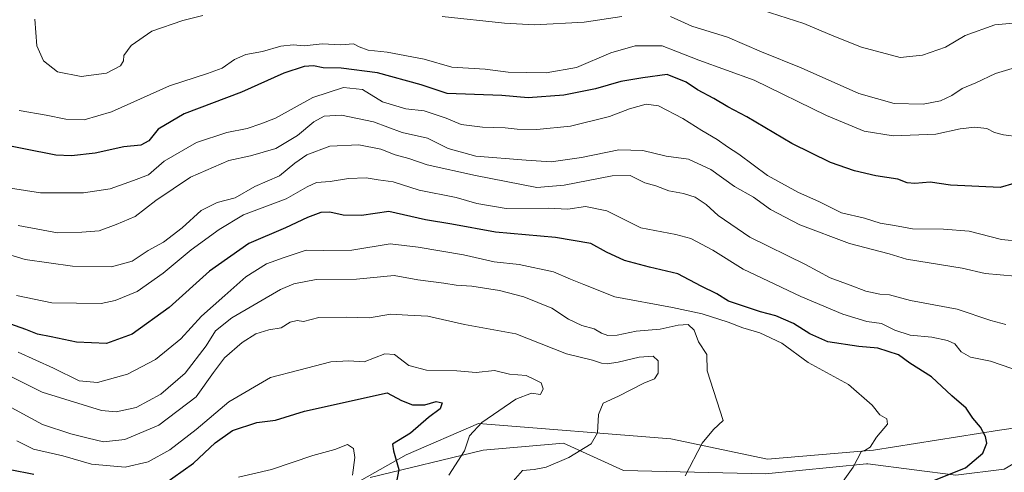
# Model space of a CAD drawing. Units: metres. Extents: x 658404 to 661885, y 4739506 to 4741899.
# Drawn here: x 660554 to 660850, y 4741210 to 4741346 of the extents above; entities that cross this region are included whole.
import ezdxf

# ---------------------------------------------------------------- set-up
doc = ezdxf.new("R2010")
doc.units = ezdxf.units.M
doc.header["$MEASUREMENT"] = 0
for name, color, linetype, lineweight in [('Arbolado forestal CxS', 92, 'Continuous', 0), ('Corriente natural lineal', 142, 'Continuous', 13), ('Curva de nivel maestra', 30, 'Continuous', 30), ('Curva de nivel normal', 30, 'Continuous', 0)]:
    doc.layers.add(name, color=color, linetype=linetype, lineweight=lineweight)

# ---------------------------------------------------------------- blocks, each defined once
blk = doc.blocks.new('*U6')
at = {"layer": 'Arbolado forestal CxS', "color": 92, "linetype": 'Continuous', "lineweight": 0}
blk.add_polyline3d([(660659.5615, 4741208.2359, 796.4274), (660693.5669, 4741216.4725, 805.3304), (660717.6285, 4741218.6253, 808.5103), (660735.7165, 4741210.3883, 812.0643), (660778.3157, 4741209.4049, 816.4193), (660808.6983, 4741212.4237, 819.5721), (660809.1247, 4741212.3685, 819.6265), (660822.9513, 4741210.5803, 821.8949), (660835.5069, 4741208.9565, 823.9722), (660850.0527, 4741210.7593, 825.9367), (660873.0633, 4741224.3149, 829.0755)], dxfattribs=at)
blk = doc.blocks.new('*U8')
at = {"layer": 'Arbolado forestal CxS', "color": 92, "linetype": 'Continuous', "lineweight": 0}
blk.add_polyline3d([(660873.0633, 4741224.3149, 829.0755), (660850.0527, 4741210.7593, 825.9367), (660835.5069, 4741208.9565, 823.9722), (660822.9513, 4741210.5803, 821.8949), (660809.1247, 4741212.3685, 819.6265), (660808.6983, 4741212.4237, 819.5721), (660778.3157, 4741209.4049, 816.4193), (660735.7165, 4741210.3883, 812.0643), (660717.6285, 4741218.6253, 808.5103), (660693.5669, 4741216.4725, 805.3304), (660659.5615, 4741208.2359, 796.4274)], dxfattribs=at)

msp = doc.modelspace()

# ---------------------------------------------------------------- linework, layer by layer
at = {"layer": 'Arbolado forestal CxS', "color": 92, "linetype": 'Continuous', "lineweight": 0}
msp.add_polyline3d([(660659.5615, 4741208.2359, 796.4274), (660693.5669, 4741216.4725, 805.3304), (660717.6285, 4741218.6253, 808.5103), (660735.7165, 4741210.3883, 812.0643), (660778.3157, 4741209.4049, 816.4193), (660808.6983, 4741212.4237, 819.5721), (660809.1247, 4741212.3685, 819.6265), (660822.9513, 4741210.5803, 821.8949), (660835.5069, 4741208.9565, 823.9722), (660850.0527, 4741210.7593, 825.9367), (660873.0633, 4741224.3149, 829.0755)], dxfattribs=at)
msp.add_polyline3d([(660659.5615, 4741208.2359, 796.4274), (660693.5669, 4741216.4725, 805.3304), (660717.6285, 4741218.6253, 808.5103), (660735.7165, 4741210.3883, 812.0643), (660778.3157, 4741209.4049, 816.4193), (660808.6983, 4741212.4237, 819.5721), (660809.1247, 4741212.3685, 819.6265), (660822.9513, 4741210.5803, 821.8949), (660835.5069, 4741208.9565, 823.9722), (660850.0527, 4741210.7593, 825.9367), (660873.0633, 4741224.3149, 829.0755)], dxfattribs=at)
at = {"layer": 'Corriente natural lineal', "color": 142, "linetype": 'Continuous', "lineweight": 13}
msp.add_polyline3d([(661034.4101, 4741247.7701, 873.9288), (661022.4501, 4741250.0501, 868.5667), (661010.6601, 4741253.3501, 864.7261), (660995.6401, 4741254.3501, 861.058), (660978.6901, 4741254.7301, 855.4157), (660961.8601, 4741251.2401, 849.6811), (660945.3601, 4741249.0301, 845.5235), (660943.2601, 4741248.8701, 845.1118), (660921.3501, 4741242.5401, 839.0396), (660901.2501, 4741238.1601, 834.5434), (660876.8801, 4741226.6301, 829.5063), (660848.6401, 4741222.4801, 825.3707), (660810.8001, 4741216.5201, 819.3937), (660778.9801, 4741213.7801, 816.1054), (660749.9001, 4741219.9001, 813.1069), (660692.1401, 4741224.5601, 803.3062), (660670.4201, 4741215.1001, 799.996), (660645.4001, 4741201.0001, 790.6166), (660625.1801, 4741179.8601, 786.2948), (660594.5501, 4741156.5101, 781.6387), (660574.0501, 4741150.6401, 779.9303), (660556.9301, 4741146.2701, 778.7845)], dxfattribs=at)
at = {"layer": 'Curva de nivel maestra', "color": 30, "linetype": 'Continuous', "lineweight": 30, "flags": 128}
for points, elevation in [([(660852.93, 4741296.7301), (660848.84, 4741295.4701), (660833.92, 4741296.2101), (660827.76, 4741297.0501), (660823.21, 4741296.6801), (660820.9, 4741296.8801), (660818.12, 4741297.9401), (660811.5, 4741299.0001), (660805.09, 4741300.5001), (660797.84, 4741303.0301), (660786.3, 4741308.7101), (660772.7, 4741316.7401), (660767.05, 4741319.7401), (660762.85, 4741322.2201), (660757.9, 4741324.8401), (660754.52, 4741327.2001), (660748.84, 4741329.4301), (660741.5, 4741328.4101), (660734.86, 4741327.3601), (660727.26, 4741325.1501), (660717.78, 4741323.2101), (660707.08, 4741322.4901), (660699.17, 4741323.1001), (660682.71, 4741323.7801), (660674.92, 4741326.3501), (660661.8, 4741329.9801), (660650.92, 4741331.3701), (660645.48, 4741331.4801), (660642.54, 4741332.0501), (660639.77, 4741331.9001), (660633.69, 4741329.8201), (660620.99, 4741324.1401), (660603.74, 4741317.5901), (660595.92, 4741313.0001), (660593.18, 4741309.5501), (660590.7, 4741308.2201), (660585.65, 4741307.7401), (660577.03, 4741305.8001), (660569.92, 4741304.9601), (660565.23, 4741305.2401), (660536.23, 4741310.9301)], 850), ([(660827.06, 4741206.6401), (660838.46, 4741211.1401), (660843.63, 4741215.6101), (660844.78, 4741218.5801), (660844.41, 4741220.6301), (660842.92, 4741223.4001), (660840.58, 4741226.1301), (660838.62, 4741229.0801), (660834.27, 4741232.8501), (660828.2, 4741238.5201), (660821.72, 4741242.6601), (660818.29, 4741245.1801), (660812.04, 4741247.1701), (660806.35, 4741247.7201), (660797.07, 4741249.1001), (660791.7, 4741251.5001), (660786.78, 4741254.6201), (660781.47, 4741256.9301), (660776.84, 4741258.0801), (660767.28, 4741261.2701), (660763.7, 4741263.5001), (660758.98, 4741265.7801), (660752.04, 4741269.5701), (660743.46, 4741271.5201), (660736.01, 4741273.5401), (660730.61, 4741276.0801), (660725.91, 4741278.6501), (660715.26, 4741280.4801), (660697.28, 4741282.0101), (660684.1, 4741284.5001), (660676.26, 4741285.7101), (660665.17, 4741288.3101), (660656.97, 4741287.0201), (660651.45, 4741287.1801), (660647.5, 4741288.1001), (660644.81, 4741287.9401), (660640.74, 4741286.4901), (660634.14, 4741283.4001), (660623.21, 4741278.6501), (660611.34, 4741270.3301), (660599.21, 4741259.3701), (660588.16, 4741251.3601), (660580.46, 4741248.5301), (660571.37, 4741249.0201), (660563.84, 4741250.6201), (660559.66, 4741251.4001), (660556.22, 4741252.7701), (660549.95, 4741255.0201)], 825), ([(660597.19, 4741205.9601), (660606.53, 4741212.6001), (660613.1, 4741218.7301), (660618.26, 4741222.3701), (660625.54, 4741224.8001), (660631.17, 4741225.5601), (660639.84, 4741228.2001), (660664.72, 4741233.7001), (660668.99, 4741231.4501), (660672.34, 4741230.1401), (660676.04, 4741230.1701), (660679.46, 4741231.1801), (660681.28, 4741230.7401), (660680.63, 4741228.9701), (660677.09, 4741226.3001), (660671.71, 4741221.6401), (660666.36, 4741218.2801), (660666.6, 4741216.3001), (660668.19, 4741210.6401), (660666.73, 4741202.7401)], 800), ([(660468.73, 4741208.6501), (660478.16, 4741210.8001), (660490.33, 4741212.9501), (660499.83, 4741214.3001), (660509.22, 4741216.8401), (660515.31, 4741216.3601), (660521.91, 4741216.8401), (660530.36, 4741217.1701), (660535.01, 4741216.0401), (660540.33, 4741214.3301), (660543.41, 4741213.0801), (660547.14, 4741212.4201), (660551.49, 4741210.7001), (660558.64, 4741209.2601)], 800)]:
    msp.add_lwpolyline(points, dxfattribs=dict(at, elevation=elevation))
at = {"layer": 'Curva de nivel normal', "color": 30, "linetype": 'Continuous', "lineweight": 0, "flags": 128}
for points, elevation in [([(660857.07, 4741345.3301), (660847.27, 4741344.4201), (660838.34, 4741341.1401), (660832.38, 4741337.6801), (660825.55, 4741335.2501), (660818.79, 4741334.5901), (660807.2, 4741337.6801), (660798.86, 4741340.9801), (660789.88, 4741344.8201), (660777.33, 4741348.8401)], 865), ([(660609.32, 4741347.2501), (660603.3, 4741345.7401), (660594.03, 4741342.4701), (660587.83, 4741338.2301), (660585.58, 4741335.2201), (660585.53, 4741333.5501), (660584.58, 4741332.0301), (660580.4, 4741329.8901), (660572.8, 4741328.8701), (660565.74, 4741330.2301), (660561.48, 4741333.5801), (660559.46, 4741338.0501), (660558.86, 4741346.1201)], 860), ([(660735.2, 4741346.9401), (660723.86, 4741345.1701), (660708.92, 4741344.3801), (660699.94, 4741344.8801), (660681.26, 4741346.8601)], 860), ([(660854.48, 4741331.8201), (660847.41, 4741329.7501), (660841.5, 4741326.9801), (660837.38, 4741325.2701), (660834.35, 4741323.1401), (660830.94, 4741321.5001), (660825.66, 4741320.5401), (660816.96, 4741320.7601), (660806.36, 4741323.7801), (660789.07, 4741331.5001), (660777.18, 4741336.2401), (660766.89, 4741340.7001), (660756.19, 4741344.0401), (660749.86, 4741346.9001)], 860), ([(660554.16, 4741318.6201), (660562.31, 4741317.2701), (660568.19, 4741316.0601), (660573.75, 4741315.8201), (660581.94, 4741318.2001), (660599.34, 4741326.0801), (660610.8, 4741329.7301), (660615.15, 4741331.3801), (660618.88, 4741334.0101), (660622.22, 4741335.4301), (660627.26, 4741336.3401), (660632.76, 4741338.0001), (660636.53, 4741338.3701), (660639.76, 4741338.1301), (660645.17, 4741338.6601), (660650.84, 4741338.3401), (660654.65, 4741338.6901), (660656.34, 4741337.8201), (660658.99, 4741336.7401), (660664.76, 4741336.2001), (660675.84, 4741334.0601), (660684.17, 4741331.6701), (660694.17, 4741331.0801), (660701.04, 4741330.1901), (660706.42, 4741330.0401), (660712.48, 4741329.9201), (660721.57, 4741331.6001), (660731.89, 4741336.0001), (660739.24, 4741338.0401), (660747.29, 4741338.0901), (660751.38, 4741336.5201), (660758.33, 4741333.8001), (660774.94, 4741327.7401), (660796.69, 4741317.1601), (660808.01, 4741312.4401), (660816.7, 4741311.0601), (660829.5, 4741311.4901), (660836.84, 4741313.1501), (660841.17, 4741313.6701), (660844.84, 4741313.2401), (660847.17, 4741312.0501), (660849.84, 4741311.2901), (660854.5, 4741310.7001)], 855), ([(660855.17, 4741279.2801), (660849.26, 4741279.8201), (660839.49, 4741282.3701), (660831.78, 4741282.9801), (660822.49, 4741283.0401), (660817.09, 4741284.1001), (660812.77, 4741284.8001), (660808.04, 4741286.2201), (660801.2, 4741287.8401), (660794.35, 4741291.2701), (660788.24, 4741294.0001), (660778.9, 4741299.1101), (660770.32, 4741305.5201), (660766.97, 4741307.7001), (660763.82, 4741309.9401), (660759.19, 4741312.6701), (660753.56, 4741316.2801), (660746.24, 4741320.0201), (660742.47, 4741320.5601), (660737.5, 4741319.1301), (660731.5, 4741316.8201), (660719.8, 4741313.9101), (660709.7, 4741312.9001), (660703.8, 4741313.0301), (660700.17, 4741313.4501), (660693.37, 4741313.6001), (660686.98, 4741314.4001), (660682.39, 4741316.3701), (660675.85, 4741318.5301), (660670.32, 4741319.1201), (660663.34, 4741321.2601), (660657.32, 4741324.9201), (660651.57, 4741325.5801), (660642.35, 4741322.5301), (660631.17, 4741316.3801), (660626.8, 4741314.6601), (660622.69, 4741313.2201), (660616.57, 4741312.0401), (660607.47, 4741308.9701), (660597.77, 4741303.3701), (660593.04, 4741299.3101), (660588.49, 4741297.6001), (660581.49, 4741295.1101), (660573.49, 4741293.9101), (660560.58, 4741293.9101), (660546.96, 4741295.9801)], 845), ([(660553.92, 4741284.1001), (660565.7, 4741281.8401), (660573, 4741282.0101), (660578.17, 4741282.4501), (660583.33, 4741284.4001), (660589.02, 4741286.8101), (660595.27, 4741291.5301), (660605.62, 4741298.5401), (660617.14, 4741303.6001), (660623.63, 4741305.0001), (660631.3, 4741307.2501), (660637.77, 4741311.1101), (660642.66, 4741315.2101), (660645.77, 4741316.9001), (660651.02, 4741317.2201), (660660.62, 4741315.2601), (660669.17, 4741312.0201), (660676.82, 4741310.3101), (660683.08, 4741307.2001), (660691.37, 4741304.9501), (660706.46, 4741303.6901), (660713.98, 4741303.2201), (660723.04, 4741304.5101), (660734.3, 4741306.7601), (660741.5, 4741306.6301), (660748.49, 4741304.8701), (660755.17, 4741303.9801), (660761.89, 4741300.9401), (660769.01, 4741295.8101), (660774.74, 4741292.5401), (660779.81, 4741288.8701), (660788.68, 4741284.2501), (660803.56, 4741278.6901), (660815.48, 4741275.5101), (660820.72, 4741273.9101), (660837.38, 4741271.1801), (660844.28, 4741269.5901), (660853.34, 4741268.8201)], 840), ([(660547.02, 4741276.5401), (660555.95, 4741273.8301), (660570.22, 4741271.8301), (660581.87, 4741271.6301), (660588.15, 4741273.3601), (660592.98, 4741276.5801), (660597.5, 4741279.0701), (660603.17, 4741283.3501), (660608.87, 4741288.5601), (660613.65, 4741290.9701), (660619.06, 4741292.4001), (660624.92, 4741295.8101), (660632.36, 4741299.0301), (660636.94, 4741302.7801), (660640.6, 4741305.2801), (660647.54, 4741307.9401), (660656.23, 4741308.3001), (660662.77, 4741306.9801), (660667.1, 4741305.3201), (660671.22, 4741304.2001), (660676.76, 4741302.3401), (660691.26, 4741299.0601), (660709.7, 4741295.5001), (660717.88, 4741296.1401), (660732.26, 4741299.0201), (660737.74, 4741299.1201), (660742.1, 4741296.9001), (660745.4, 4741295.9401), (660749.31, 4741294.4601), (660753.74, 4741293.7201), (660757.24, 4741292.6001), (660760.54, 4741290.4201), (660764.12, 4741287.0201), (660773.65, 4741280.5601), (660790.34, 4741272.3301), (660797.74, 4741268.3101), (660803.81, 4741266.1401), (660808.45, 4741264.3001), (660812.69, 4741263.4401), (660815.6, 4741263.2301), (660821.88, 4741261.5001), (660835.93, 4741258.8701), (660846.04, 4741255.5201), (660850.52, 4741254.3201)], 835), ([(660852.3, 4741241.1001), (660845.9, 4741243.2601), (660839.95, 4741244.4301), (660837.15, 4741246.0801), (660835.17, 4741248.4501), (660833.04, 4741249.5001), (660828.33, 4741250.4301), (660821.78, 4741251.0301), (660817.18, 4741252.5401), (660813.2, 4741254.5501), (660808.8, 4741255.2001), (660801.6, 4741257.3801), (660788.94, 4741262.7401), (660777.32, 4741268.2401), (660771.64, 4741270.9401), (660762.5, 4741276.6801), (660755.92, 4741280.1701), (660751.4, 4741281.3801), (660740.86, 4741283.3901), (660730.65, 4741288.4501), (660724.31, 4741289.7801), (660719.02, 4741288.9201), (660713.08, 4741289.2601), (660700.46, 4741289.1901), (660691.66, 4741290.6601), (660685.46, 4741292.4701), (660674.3, 4741294.6401), (660666.49, 4741297.1901), (660662.02, 4741297.8201), (660658.36, 4741298.4001), (660653.13, 4741298.2001), (660647.59, 4741297.3201), (660643.52, 4741296.9801), (660640.72, 4741295.7001), (660634.42, 4741292.0501), (660621.56, 4741287.2601), (660614.28, 4741282.9001), (660605.8, 4741276.7601), (660597.4, 4741269.7001), (660589.63, 4741264.1601), (660583.03, 4741261.4601), (660578.83, 4741260.6401), (660563.96, 4741260.8301), (660553.41, 4741263.0201)], 830), ([(660800.71, 4741205.7301), (660804.69, 4741211.3701), (660807.06, 4741216.0401), (660808.51, 4741216.5601), (660809.8, 4741217.3801), (660811.71, 4741220.3701), (660814.94, 4741224.3101), (660814.81, 4741225.9201), (660812.65, 4741227.1601), (660810.39, 4741230.0001), (660803.25, 4741236.2801), (660791.2, 4741242.9101), (660783.3, 4741248.6601), (660776.66, 4741251.7701), (660771.53, 4741253.2501), (660767.18, 4741254.9801), (660759.35, 4741257.5001), (660750.46, 4741259.3601), (660733.12, 4741262.6101), (660723.83, 4741266.3001), (660719.79, 4741267.9201), (660714.66, 4741270.0901), (660704.35, 4741272.2901), (660696.84, 4741273.1701), (660687.63, 4741275.2201), (660674, 4741277.5701), (660665.63, 4741278.5201), (660654.09, 4741276.6001), (660645.5, 4741276.5301), (660640.42, 4741276.6601), (660633.78, 4741274.4201), (660628.44, 4741272.4801), (660622.25, 4741268.6401), (660615.96, 4741262.9701), (660608.92, 4741256.8001), (660602.73, 4741250.0101), (660595.17, 4741243.7701), (660586.72, 4741239.3401), (660577.68, 4741236.8401), (660572.16, 4741237.3001), (660564.5, 4741241.1301), (660553.84, 4741245.9901)], 820), ([(660549.89, 4741239.5401), (660561.1, 4741233.9301), (660578.9, 4741228.4001), (660583.29, 4741228.0201), (660589.36, 4741229.2801), (660596.74, 4741233.3001), (660604.09, 4741239.6101), (660610.34, 4741247.8301), (660613.17, 4741252.4101), (660618.08, 4741256.3001), (660632.7, 4741264.7801), (660636.72, 4741266.5501), (660643.36, 4741267.8301), (660655.47, 4741267.9401), (660666.8, 4741269.0201), (660673.94, 4741267.7201), (660681.7, 4741266.7401), (660685.47, 4741266.1301), (660690.17, 4741265.7801), (660698.5, 4741264.5001), (660705.81, 4741262.5701), (660714.16, 4741259.2101), (660719.17, 4741255.8701), (660723.17, 4741253.9901), (660726.84, 4741253.0001), (660729.12, 4741251.6601), (660730.98, 4741251.0201), (660733.79, 4741251.1201), (660739.5, 4741252.2501), (660746.74, 4741252.9301), (660752.12, 4741254.1301), (660755.07, 4741254.2701), (660756.9, 4741252.5501), (660758.26, 4741249.0401), (660760.69, 4741245.2601), (660760.81, 4741240.3501), (660765.6, 4741225.4001), (660762.72, 4741222.7501), (660759.31, 4741218.5801), (660754.22, 4741208.8301)], 815), ([(660549.57, 4741230.5401), (660561.16, 4741224.2601), (660569.75, 4741221.4201), (660574.87, 4741220.0701), (660579.49, 4741218.9801), (660585.91, 4741219.6901), (660596.14, 4741224.0001), (660607.38, 4741232.5801), (660612.57, 4741239.9001), (660615.86, 4741244.3001), (660621.15, 4741248.8901), (660625.25, 4741251.4901), (660629.17, 4741252.7201), (660632.9, 4741253.2601), (660635.55, 4741254.9901), (660637.68, 4741255.4401), (660639.62, 4741255.2001), (660644.17, 4741256.3601), (660652.5, 4741256.4801), (660659.34, 4741256.2601), (660665.82, 4741257.4201), (660670.97, 4741257.1001), (660676.9, 4741256.8401), (660687.94, 4741254.2701), (660703.36, 4741251.4701), (660718.58, 4741245.4601), (660726.36, 4741243.5601), (660729.08, 4741242.6801), (660730.82, 4741242.4701), (660734.06, 4741242.9401), (660740.4, 4741244.4701), (660744.62, 4741244.7601), (660746.07, 4741243.3401), (660746.15, 4741239.6201), (660745.04, 4741237.9801), (660741.84, 4741236.6801), (660734.16, 4741232.7201), (660729.6, 4741230.6001), (660728.2, 4741227.2001), (660727.9, 4741221.7601), (660725.98, 4741218.4001), (660719.25, 4741214.3001), (660712.48, 4741211.3901), (660708.91, 4741210.6701), (660705.35, 4741210.3401), (660702.57, 4741207.2101)], 810), ([(660553.51, 4741219.3301), (660558.54, 4741216.8201), (660567.31, 4741214.7701), (660575.93, 4741212.3001), (660586.04, 4741211.3501), (660592.96, 4741212.9501), (660599.46, 4741216.5701), (660607.32, 4741222.7201), (660617.12, 4741231.0001), (660629.66, 4741238.3701), (660638.17, 4741240.5601), (660647.84, 4741243.1001), (660653.17, 4741243.3901), (660657.84, 4741243.1001), (660664.01, 4741245.4401), (660666.93, 4741245.2501), (660671.27, 4741241.9501), (660676.52, 4741240.5201), (660685.65, 4741240.4001), (660691.49, 4741239.8901), (660696.96, 4741240.4901), (660701.46, 4741239.3201), (660706.48, 4741238.9201), (660709.18, 4741237.6701), (660710.98, 4741236.7101), (660711.61, 4741234.9101), (660710.76, 4741233.2201), (660708.11, 4741233.6001), (660703.32, 4741231.8701), (660693.17, 4741224.8201), (660689.44, 4741220.8201), (660687.91, 4741216.2801), (660683.22, 4741209.0201)], 805), ([(660620.02, 4741208.4201), (660629.98, 4741210.6601), (660642.42, 4741214.9301), (660648.98, 4741216.6601), (660652.77, 4741218.2301), (660654.56, 4741216.9801), (660655, 4741214.3201), (660654.29, 4741208.9701)], 795)]:
    msp.add_lwpolyline(points, dxfattribs=dict(at, elevation=elevation))

# ---------------------------------------------------------------- block references
at = {"layer": 'Arbolado forestal CxS', "color": 92, "linetype": 'Continuous', "lineweight": 0}
for name in ['*U6', '*U8']:
    msp.add_blockref(name, (0, 0), dxfattribs=at)

doc.saveas('drawing.dxf')
